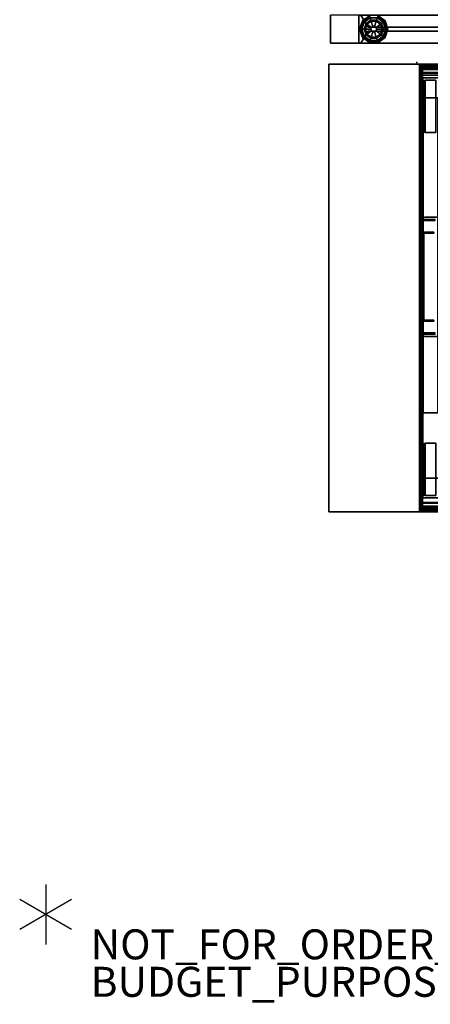
# Model space of a CAD drawing. Units: inches. Extents: x -51 to 81, y -115 to 80.
# Drawn here: x -51 to -23, y -115 to -49 of the extents above; entities that cross this region are included whole.
import ezdxf

# ---------------------------------------------------------------- set-up
doc = ezdxf.new("R2010")
doc.units = ezdxf.units.IN
doc.header["$MEASUREMENT"] = 0
for name, color, linetype in [('PANEL-FILLER', 7, 'Continuous'), ('PANEL-FRAME', 7, 'Continuous'), ('PANEL-GLIDE', 7, 'Continuous'), ('PANEL-TRIM', 7, 'Continuous'), ('PROP-BONUS-COUNT', 7, 'Continuous'), ('PROP-BONUS-FINISH', 7, 'Continuous'), ('PROP-BONUS-PROD_NO', 7, 'Continuous'), ('WKSURF', 6, 'Continuous'), ('WKSURF-BASE', 6, 'Continuous'), ('WKSURF-CHEMSURF', 6, 'Continuous')]:
    doc.layers.add(name, color=color, linetype=linetype)
doc.styles.get("Standard").update_dxf_attribs({"font": 'arial.ttf'})

# ---------------------------------------------------------------- blocks, each defined once
blk = doc.blocks.new('MC462G_3048B_0T')
at = {"layer": 'WKSURF'}
for p in [(0, 0), (0, 0, 34.821)]:
    blk.add_point(p, dxfattribs=at)
at = {"layer": 'WKSURF-BASE'}
for points in [[(0.185, -0.12, 1.824), (3.437, -0.12, 1.824), (3.437, -0.189, 2.172), (0.185, -0.189, 2.172)], [(3.437, -0.24, 1.611), (0.185, -0.24, 1.611), (0.185, -0.12, 1.611), (3.437, -0.12, 1.611)], [(3.437, -0.12, 1.824), (3.437, -0.12, 1.611), (0.185, -0.12, 1.611), (0.185, -0.12, 1.824)], [(0.185, -0.189, 2.172), (0.185, -0.302, 2.125), (0.185, -0.24, 1.824), (0.185, -0.12, 1.824)], [(0.185, -0.12, 1.824), (0.185, -0.12, 1.611), (0.185, -0.24, 1.611), (0.185, -0.24, 1.824)], [(0.185, -0.189, 2.172), (3.437, -0.189, 2.172), (3.437, -0.386, 2.466), (0.185, -0.386, 2.466)], [(0.185, -0.386, 2.466), (0.185, -0.47, 2.382), (0.185, -0.302, 2.125), (0.185, -0.189, 2.172)], [(3.437, -0.24, 1.824), (0.185, -0.24, 1.824), (0.185, -0.302, 2.125), (3.437, -0.302, 2.125)], [(0.185, -0.24, 1.824), (0.185, -0.24, 1.611), (3.437, -0.24, 1.611), (3.437, -0.24, 1.824)], [(3.437, -0.302, 2.125), (0.185, -0.302, 2.125), (0.185, -0.47, 2.382), (3.437, -0.47, 2.382)], [(0.185, -0.386, 2.466), (3.437, -0.386, 2.466), (3.437, -0.68, 2.663), (0.185, -0.68, 2.663)], [(0.185, -0.68, 2.663), (0.185, -0.726, 2.552), (0.185, -0.47, 2.382), (0.185, -0.386, 2.466)], [(3.437, -0.47, 2.382), (0.185, -0.47, 2.382), (0.185, -0.726, 2.552), (3.437, -0.726, 2.552)], [(0.275, -0.25, 1.836), (0.275, -0.25, 1.839), (0.328, -0.25, 1.839), (0.328, -0.25, 1.836)], [(0.275, -0.25, 1.841), (0.328, -0.25, 1.841), (0.328, -0.25, 1.839), (0.275, -0.25, 1.839)], [(0.38, -0.25, 1.836), (0.38, -1.126, 1.836), (0.275, -1.126, 1.836), (0.275, -0.25, 1.841)], [(0.38, -0.25, 1.841), (0.275, -0.25, 1.841), (0.275, -0.294, 2.02), (0.38, -0.294, 2.02)], [(0.38, -0.357, 2.189), (0.38, -0.294, 2.02), (0.275, -0.294, 2.02), (0.275, -0.357, 2.189)], [(0.38, -0.357, 2.189), (0.275, -0.357, 2.189), (0.275, -0.458, 2.338), (0.38, -0.458, 2.338)], [(0.38, -0.592, 2.459), (0.38, -0.458, 2.338), (0.275, -0.458, 2.338), (0.275, -0.592, 2.459)], [(0.38, -0.592, 2.459), (0.275, -0.592, 2.459), (0.275, -0.751, 2.544), (0.38, -0.751, 2.544)], [(0.38, -0.25, 1.836), (0.328, -0.25, 1.836), (0.328, -0.25, 1.839), (0.38, -0.25, 1.839)], [(0.38, -0.25, 1.841), (0.38, -0.25, 1.839), (0.328, -0.25, 1.839), (0.328, -0.25, 1.841)], [(0.38, -0.25, 1.836), (0.38, -0.25, 1.839), (0.38, -0.834, 1.838), (0.38, -1.126, 1.836)], [(0.185, -0.68, 2.663), (3.437, -0.68, 2.663), (3.437, -1.027, 2.732), (0.185, -1.027, 2.732)], [(0.185, -1.027, 2.732), (0.185, -1.027, 2.612), (0.185, -0.726, 2.552), (0.185, -0.68, 2.663)], [(3.437, -0.726, 2.552), (0.185, -0.726, 2.552), (0.185, -1.027, 2.612), (3.437, -1.027, 2.612)], [(0.223, -0.864, 34.783), (0.223, -27.745, 34.783), (0.185, -27.745, 34.692), (0.185, -0.864, 34.692)], [(0.275, -0.864, 34.692), (0.185, -0.864, 34.692), (0.223, -0.864, 34.783), (0.286, -0.864, 34.72)], [(0.275, -0.937, 33.863), (0.185, -0.937, 33.863), (0.185, -0.864, 34.04), (0.275, -0.864, 34.04)], [(0.275, -0.864, 34.692), (0.275, -0.864, 34.04), (0.185, -0.864, 34.04), (0.185, -0.864, 34.692)], [(0.275, -1.114, 33.79), (0.185, -1.114, 33.79), (0.185, -0.937, 33.863), (0.275, -0.937, 33.863)], [(0.185, -29.073, 2.732), (3.437, -29.073, 2.732), (3.437, -1.027, 2.732), (0.185, -1.027, 2.732)], [(3.437, -29.073, 2.612), (0.185, -29.073, 2.612), (0.185, -1.027, 2.612), (3.437, -1.027, 2.612)], [(0.185, -1.027, 2.732), (0.185, -1.027, 2.612), (0.185, -29.073, 2.612), (0.185, -29.073, 2.732)], [(0.275, -1.114, 33.79), (0.275, -1.601, 33.79), (0.185, -1.601, 33.79), (0.185, -1.114, 33.79)], [(0.315, -0.864, 34.821), (0.315, -27.745, 34.821), (0.223, -27.745, 34.783), (0.223, -0.864, 34.783)], [(0.286, -0.864, 34.72), (0.223, -0.864, 34.783), (0.315, -0.864, 34.821), (0.315, -0.864, 34.732)], [(0.38, -0.922, 2.612), (0.38, -0.751, 2.544), (0.275, -0.751, 2.544), (0.275, -0.922, 2.612)], [(0.286, -27.745, 34.72), (0.286, -0.864, 34.72), (0.275, -0.864, 34.692), (0.275, -27.745, 34.692)], [(0.275, -0.864, 34.692), (0.275, -0.864, 34.04), (0.275, -27.745, 34.04), (0.275, -27.745, 34.692)], [(0.275, -0.864, 34.04), (0.275, -0.937, 33.863), (0.275, -27.672, 33.863), (0.275, -27.745, 34.04)], [(0.275, -0.937, 33.863), (0.275, -1.114, 33.79), (0.275, -27.495, 33.79), (0.275, -27.672, 33.863)], [(0.38, -2.001, 1.836), (0.275, -2.001, 1.836), (0.275, -1.126, 1.836), (0.38, -1.126, 1.836)], [(0.299, -1.027, 2.537), (0.285, -1.027, 2.503), (0.285, -18.044, 2.503), (0.299, -18.044, 2.537)], [(0.315, -27.745, 34.732), (0.315, -0.864, 34.732), (0.286, -0.864, 34.72), (0.286, -27.745, 34.72)], [(0.299, -1.027, 2.537), (0.299, -18.044, 2.537), (0.321, -18.044, 2.566), (0.321, -1.027, 2.566)], [(0.315, -27.745, 34.821), (1.518, -27.745, 34.821), (1.518, -0.864, 34.821), (0.315, -0.864, 34.821)], [(0.315, -27.745, 34.732), (0.315, -0.864, 34.732), (1.518, -0.864, 34.732), (1.518, -27.745, 34.732)], [(1.518, -0.864, 34.821), (1.518, -0.864, 34.732), (0.315, -0.864, 34.732), (0.315, -0.864, 34.821)], [(0.35, -1.027, 2.588), (0.321, -1.027, 2.566), (0.321, -18.044, 2.566), (0.35, -18.044, 2.588)], [(0.35, -1.027, 2.588), (0.35, -18.044, 2.588), (0.384, -18.044, 2.602), (0.384, -1.027, 2.602)], [(0.42, -1.027, 2.612), (0.384, -1.027, 2.602), (0.384, -18.044, 2.602), (0.42, -18.044, 2.612)], [(0.472, -4.65, 2.507), (0.472, -1.221, 2.507), (0.435, -1.31, 2.507), (0.435, -4.561, 2.507)], [(0.472, -1.221, 2.387), (0.472, -4.65, 2.387), (0.435, -4.561, 2.387), (0.435, -1.31, 2.387)], [(0.435, -1.31, 2.507), (0.435, -1.31, 2.387), (0.472, -1.221, 2.387), (0.472, -1.221, 2.507)], [(0.435, -1.31, 2.507), (0.435, -1.31, 2.387), (0.435, -4.561, 2.387), (0.435, -4.561, 2.507)], [(0.56, -4.686, 2.507), (0.56, -1.185, 2.507), (0.472, -1.221, 2.507), (0.472, -4.65, 2.507)], [(0.56, -1.185, 2.387), (0.56, -4.686, 2.387), (0.472, -4.65, 2.387), (0.472, -1.221, 2.387)], [(0.472, -1.221, 2.507), (0.472, -1.221, 2.387), (0.56, -1.185, 2.387), (0.56, -1.185, 2.507)], [(0.56, -4.686, 2.507), (1.256, -4.686, 2.507), (1.256, -1.185, 2.507), (0.56, -1.185, 2.507)], [(0.56, -4.686, 2.387), (0.56, -1.185, 2.387), (1.256, -1.185, 2.387), (1.256, -4.686, 2.387)], [(1.256, -1.185, 2.507), (1.256, -1.185, 2.387), (0.56, -1.185, 2.387), (0.56, -1.185, 2.507)], [(0.275, -1.601, 33.79), (0.275, -2.37, 33.69), (0.185, -2.37, 33.69), (0.185, -1.601, 33.79)], [(0.275, -1.601, 33.79), (0.275, -24.861, 33.79), (0.275, -22.891, 33.693), (0.275, -2.37, 33.69)], [(0.275, -2.37, 33.69), (0.275, -3.087, 33.396), (0.185, -3.087, 33.396), (0.185, -2.37, 33.69)], [(0.38, -2.001, 1.836), (0.38, -2.142, 1.889), (0.275, -2.142, 1.889), (0.275, -2.001, 1.836)], [(0.38, -2.142, 1.889), (0.38, -2.288, 1.922), (0.275, -2.288, 1.922), (0.275, -2.142, 1.889)], [(0.38, -2.288, 1.922), (0.38, -2.437, 1.936), (0.275, -2.437, 1.936), (0.275, -2.288, 1.922)], [(0.275, -2.37, 33.69), (0.275, -22.891, 33.693), (0.275, -20.94, 33.402), (0.275, -3.087, 33.396)], [(0.38, -2.437, 1.936), (0.38, -3.556, 1.936), (0.275, -3.556, 1.936), (0.275, -2.437, 1.936)], [(0.32, -23.384, 33.775), (0.32, -2.356, 33.775), (0.276, -2.356, 33.881), (0.276, -23.384, 33.881)], [(0.396, -2.356, 34.682), (0.396, -2.356, 33.881), (0.276, -2.356, 33.881), (0.276, -2.356, 34.682)], [(0.276, -2.356, 33.881), (0.396, -2.356, 33.881), (0.32, -2.356, 33.775), (0.276, -2.356, 33.881)], [(0.276, -2.356, 34.682), (0.276, -2.356, 33.881), (0.276, -23.384, 33.881), (0.276, -23.384, 34.682)], [(0.276, -23.384, 34.682), (0.396, -23.384, 34.682), (0.396, -2.356, 34.682), (0.276, -2.356, 34.682)], [(0.426, -23.384, 33.731), (0.426, -2.356, 33.731), (0.32, -2.356, 33.775), (0.32, -23.384, 33.775)], [(0.396, -2.356, 33.881), (0.426, -2.356, 33.851), (0.426, -2.356, 33.731), (0.32, -2.356, 33.775)], [(0.396, -23.384, 33.881), (0.426, -23.384, 33.851), (0.426, -2.356, 33.851), (0.396, -2.356, 33.881)], [(0.396, -23.384, 34.682), (0.396, -23.384, 33.881), (0.396, -2.356, 33.881), (0.396, -2.356, 34.682)], [(1.407, -2.356, 33.851), (1.407, -2.356, 33.731), (0.426, -2.356, 33.731), (0.426, -2.356, 33.851)], [(0.426, -23.384, 33.851), (1.407, -23.384, 33.851), (1.407, -2.356, 33.851), (0.426, -2.356, 33.851)], [(1.407, -2.356, 33.731), (1.407, -23.384, 33.731), (0.426, -23.384, 33.731), (0.426, -2.356, 33.731)], [(0.275, -3.087, 33.396), (0.275, -3.706, 32.928), (0.185, -3.706, 32.928), (0.185, -3.087, 33.396)], [(0.275, -3.087, 33.396), (0.275, -20.94, 33.402), (0.275, -19.027, 32.921), (0.275, -3.706, 32.928)], [(0.275, -3.706, 32.928), (0.275, -19.019, 32.92), (0.185, -19.019, 32.92), (0.185, -3.706, 32.928)], [(0.38, -4.674, 1.936), (0.275, -4.674, 1.936), (0.275, -3.556, 1.936), (0.38, -3.556, 1.936)], [(0.435, -4.561, 2.507), (0.435, -4.561, 2.387), (0.472, -4.65, 2.387), (0.472, -4.65, 2.507)], [(0.38, -4.674, 1.936), (0.38, -5.085, 1.879), (0.275, -5.085, 1.879), (0.275, -4.674, 1.936)], [(0.38, -5.488, 1.794), (0.275, -5.488, 1.794), (0.275, -5.085, 1.879), (0.38, -5.085, 1.879)], [(0.472, -4.65, 2.507), (0.472, -4.65, 2.387), (0.56, -4.686, 2.387), (0.56, -4.686, 2.507)], [(0.56, -4.686, 2.507), (0.56, -4.686, 2.387), (1.256, -4.686, 2.387), (1.256, -4.686, 2.507)], [(0.38, -5.488, 1.794), (0.38, -5.875, 1.654), (0.275, -5.875, 1.654), (0.275, -5.488, 1.794)], [(0.38, -6.239, 1.462), (0.275, -6.239, 1.462), (0.275, -5.875, 1.654), (0.38, -5.875, 1.654)], [(0.38, -6.239, 1.462), (0.38, -6.573, 1.222), (0.275, -6.573, 1.222), (0.275, -6.239, 1.462)], [(0.38, -6.892, 0.957), (0.275, -6.892, 0.957), (0.275, -6.573, 1.222), (0.38, -6.573, 1.222)], [(0.38, -6.892, 0.957), (0.38, -6.999, 0.869), (0.275, -6.999, 0.869), (0.275, -6.892, 0.957)], [(0.38, -7.11, 0.789), (0.275, -7.11, 0.789), (0.275, -6.999, 0.869), (0.38, -6.999, 0.869)], [(0.38, -7.11, 0.789), (0.38, -7.232, 0.725), (0.275, -7.232, 0.725), (0.275, -7.11, 0.789)], [(0.38, -7.361, 0.678), (0.275, -7.361, 0.678), (0.275, -7.232, 0.725), (0.38, -7.232, 0.725)], [(0.38, -7.361, 0.678), (0.38, -7.495, 0.65), (0.275, -7.495, 0.65), (0.275, -7.361, 0.678)], [(0.38, -7.632, 0.631), (0.275, -7.632, 0.631), (0.275, -7.495, 0.65), (0.38, -7.495, 0.65)], [(0.38, -7.632, 0.631), (0.38, -16.693, 0.631), (0.275, -16.693, 0.631), (0.275, -7.632, 0.631)], [(0.362, -10.403, 11.512), (0.362, -10.403, 34.51), (0.284, -10.571, 34.51), (0.284, -10.571, 11.512)], [(0.411, -10.583, 23.232), (0.367, -10.509, 23.232), (0.336, -10.583, 23.232), (0.411, -10.583, 23.232)], [(0.367, -10.509, 23.232), (0.367, -10.509, 2.732), (0.336, -10.583, 2.732), (0.336, -10.583, 23.232)], [(0.529, -10.326, 11.512), (0.529, -10.326, 34.51), (0.362, -10.403, 34.51), (0.362, -10.403, 11.512)], [(0.441, -10.553, 23.232), (0.441, -10.478, 23.232), (0.367, -10.509, 23.232), (0.411, -10.583, 23.232)], [(0.441, -10.478, 23.232), (0.441, -10.478, 2.732), (0.367, -10.509, 2.732), (0.367, -10.509, 23.232)], [(1.211, -10.478, 23.232), (1.211, -10.478, 2.732), (0.441, -10.478, 2.732), (0.441, -10.478, 23.232)], [(0.441, -10.478, 23.232), (0.441, -10.553, 23.232), (1.211, -10.553, 23.232), (1.211, -10.478, 23.232)], [(1.304, -10.326, 34.51), (1.304, -10.326, 11.512), (0.529, -10.326, 11.512), (0.529, -10.326, 34.51)], [(0.284, -10.571, 34.51), (0.284, -10.571, 11.512), (0.284, -18.044, 11.512), (0.284, -18.044, 34.51)], [(0.336, -10.583, 23.232), (0.336, -10.583, 2.732), (0.336, -18.027, 2.732), (0.336, -18.027, 23.232)], [(0.336, -10.583, 23.232), (0.336, -18.027, 23.232), (0.411, -18.027, 23.232), (0.411, -10.583, 23.232)], [(0.411, -10.583, 23.232), (0.411, -10.583, 2.732), (0.441, -10.553, 2.732), (0.441, -10.553, 23.232)], [(0.411, -18.027, 23.232), (0.411, -18.027, 2.732), (0.411, -10.583, 2.732), (0.411, -10.583, 23.232)], [(0.441, -10.553, 23.232), (0.441, -10.553, 2.732), (1.211, -10.553, 2.732), (1.211, -10.553, 23.232)], [(0.44, -11.365, 2.732), (0.471, -11.435, 2.732), (0.411, -11.435, 2.732), (0.44, -11.365, 2.732)], [(0.471, -11.435, 23.232), (0.44, -11.365, 23.232), (0.411, -11.435, 23.232), (0.471, -11.435, 23.232)], [(0.411, -11.435, 23.232), (0.411, -11.435, 2.732), (0.44, -11.365, 2.732), (0.44, -11.365, 23.232)], [(0.411, -11.435, 23.232), (0.411, -17.175, 23.232), (0.471, -17.175, 23.232), (0.471, -11.435, 23.232)], [(0.411, -11.435, 23.232), (0.411, -11.435, 2.732), (0.411, -17.175, 2.732), (0.411, -17.175, 23.232)], [(0.411, -11.435, 2.732), (0.471, -11.435, 2.732), (0.471, -17.175, 2.732), (0.411, -17.175, 2.732)], [(0.511, -11.335, 2.732), (0.511, -11.395, 2.732), (0.471, -11.435, 2.732), (0.44, -11.365, 2.732)], [(0.44, -11.365, 23.232), (0.44, -11.365, 2.732), (0.511, -11.335, 2.732), (0.511, -11.335, 23.232)], [(0.511, -11.395, 23.232), (0.511, -11.335, 23.232), (0.44, -11.365, 23.232), (0.471, -11.435, 23.232)], [(0.471, -11.435, 23.232), (0.471, -11.435, 2.732), (0.511, -11.395, 2.732), (0.511, -11.395, 23.232)], [(0.471, -17.175, 23.232), (0.471, -17.175, 2.732), (0.471, -11.435, 2.732), (0.471, -11.435, 23.232)], [(1.127, -11.335, 2.732), (1.127, -11.395, 2.732), (0.511, -11.395, 2.732), (0.511, -11.335, 2.732)], [(0.511, -11.335, 23.232), (0.511, -11.395, 23.232), (1.127, -11.395, 23.232), (1.127, -11.335, 23.232)], [(1.127, -11.335, 23.232), (1.127, -11.335, 2.732), (0.511, -11.335, 2.732), (0.511, -11.335, 23.232)], [(0.511, -11.395, 23.232), (0.511, -11.395, 2.732), (1.127, -11.395, 2.732), (1.127, -11.395, 23.232)], [(0.38, -19.767, 0.631), (0.275, -19.767, 0.631), (0.275, -16.693, 0.631), (0.38, -16.693, 0.631)], [(0.44, -17.246, 23.232), (0.471, -17.175, 23.232), (0.411, -17.175, 23.232), (0.44, -17.246, 23.232)], [(0.471, -17.175, 2.732), (0.511, -17.215, 2.732), (0.44, -17.246, 2.732), (0.411, -17.175, 2.732)], [(0.411, -17.175, 23.232), (0.411, -17.175, 2.732), (0.44, -17.246, 2.732), (0.44, -17.246, 23.232)], [(0.511, -17.275, 23.232), (0.511, -17.215, 23.232), (0.471, -17.175, 23.232), (0.44, -17.246, 23.232)], [(0.511, -17.215, 2.732), (0.511, -17.275, 2.732), (0.44, -17.246, 2.732), (0.511, -17.215, 2.732)], [(0.44, -17.246, 23.232), (0.44, -17.246, 2.732), (0.511, -17.275, 2.732), (0.511, -17.275, 23.232)], [(0.511, -17.215, 23.232), (0.511, -17.215, 2.732), (0.471, -17.175, 2.732), (0.471, -17.175, 23.232)], [(1.127, -17.215, 23.232), (1.127, -17.215, 2.732), (0.511, -17.215, 2.732), (0.511, -17.215, 23.232)], [(0.511, -17.215, 23.232), (0.511, -17.275, 23.232), (1.127, -17.275, 23.232), (1.127, -17.215, 23.232)], [(1.127, -17.215, 2.732), (1.127, -17.275, 2.732), (0.511, -17.275, 2.732), (0.511, -17.215, 2.732)], [(0.511, -17.275, 23.232), (0.511, -17.275, 2.732), (1.127, -17.275, 2.732), (1.127, -17.275, 23.232)], [(0.362, -18.211, 11.512), (0.362, -18.211, 34.51), (0.284, -18.044, 34.51), (0.284, -18.044, 11.512)], [(0.299, -29.073, 2.537), (0.299, -18.044, 2.537), (0.285, -18.044, 2.503), (0.285, -29.073, 2.503)], [(0.299, -29.073, 2.537), (0.321, -29.073, 2.566), (0.321, -18.044, 2.566), (0.299, -18.044, 2.537)], [(0.35, -29.073, 2.588), (0.35, -18.044, 2.588), (0.321, -18.044, 2.566), (0.321, -29.073, 2.566)], [(0.411, -18.027, 23.232), (0.336, -18.027, 23.232), (0.367, -18.102, 23.232), (0.441, -18.057, 23.232)], [(0.367, -18.102, 23.232), (0.367, -18.102, 2.732), (0.336, -18.027, 2.732), (0.336, -18.027, 23.232)], [(0.35, -29.073, 2.588), (0.384, -29.073, 2.602), (0.384, -18.044, 2.602), (0.35, -18.044, 2.588)], [(0.529, -18.289, 11.512), (0.529, -18.289, 34.51), (0.362, -18.211, 34.51), (0.362, -18.211, 11.512)], [(0.441, -18.057, 23.232), (0.367, -18.102, 23.232), (0.441, -18.132, 23.232), (0.441, -18.057, 23.232)], [(0.441, -18.132, 23.232), (0.441, -18.132, 2.732), (0.367, -18.102, 2.732), (0.367, -18.102, 23.232)], [(0.42, -29.073, 2.612), (0.42, -18.044, 2.612), (0.384, -18.044, 2.602), (0.384, -29.073, 2.602)], [(0.441, -18.057, 23.232), (0.441, -18.057, 2.732), (0.411, -18.027, 2.732), (0.411, -18.027, 23.232)], [(1.211, -18.057, 23.232), (1.211, -18.057, 2.732), (0.441, -18.057, 2.732), (0.441, -18.057, 23.232)], [(0.441, -18.057, 23.232), (0.441, -18.132, 23.232), (1.211, -18.132, 23.232), (1.211, -18.057, 23.232)], [(0.441, -18.132, 23.232), (0.441, -18.132, 2.732), (1.211, -18.132, 2.732), (1.211, -18.132, 23.232)], [(0.529, -18.289, 34.51), (0.529, -18.289, 11.512), (1.304, -18.289, 11.512), (1.304, -18.289, 34.51)], [(0.185, -19.027, 32.921), (0.185, -19.019, 32.92), (0.275, -19.019, 32.92), (0.275, -19.027, 32.921)], [(0.185, -20.94, 33.402), (0.185, -19.027, 32.921), (0.275, -19.027, 32.921), (0.275, -20.94, 33.402)], [(0.38, -19.767, 0.631), (0.38, -19.885, 0.639), (0.275, -19.885, 0.639), (0.275, -19.767, 0.631)], [(0.38, -19.885, 0.639), (0.38, -20.001, 0.66), (0.275, -20.001, 0.66), (0.275, -19.885, 0.639)], [(0.38, -20.001, 0.66), (0.38, -20.114, 0.693), (0.275, -20.114, 0.693), (0.275, -20.001, 0.66)], [(0.38, -20.114, 0.693), (0.38, -21.244, 1.037), (0.275, -21.244, 1.037), (0.275, -20.114, 0.693)], [(0.185, -22.891, 33.693), (0.185, -20.94, 33.402), (0.275, -20.94, 33.402), (0.275, -22.891, 33.693)], [(0.38, -22.382, 1.347), (0.275, -22.382, 1.347), (0.275, -21.244, 1.037), (0.38, -21.244, 1.037)], [(0.185, -27.495, 33.79), (0.185, -22.891, 33.693), (0.275, -22.891, 33.693), (0.275, -27.495, 33.79)], [(0.38, -22.382, 1.347), (0.38, -23.537, 1.589), (0.275, -23.537, 1.589), (0.275, -22.382, 1.347)], [(0.38, -24.704, 1.762), (0.275, -24.704, 1.762), (0.275, -23.537, 1.589), (0.38, -23.537, 1.589)], [(0.276, -23.384, 33.881), (0.32, -23.384, 33.775), (0.396, -23.384, 33.881), (0.276, -23.384, 33.881)], [(0.276, -23.384, 34.682), (0.276, -23.384, 33.881), (0.396, -23.384, 33.881), (0.396, -23.384, 34.682)], [(0.32, -23.384, 33.775), (0.426, -23.384, 33.731), (0.426, -23.384, 33.851), (0.396, -23.384, 33.881)], [(0.426, -23.384, 33.851), (0.426, -23.384, 33.731), (1.407, -23.384, 33.731), (1.407, -23.384, 33.851)], [(0.38, -24.704, 1.762), (0.38, -25.879, 1.867), (0.275, -25.879, 1.867), (0.275, -24.704, 1.762)], [(0.435, -25.539, 2.507), (0.435, -28.79, 2.507), (0.472, -28.879, 2.507), (0.472, -25.45, 2.507)], [(0.435, -28.79, 2.387), (0.435, -25.539, 2.387), (0.472, -25.45, 2.387), (0.472, -28.879, 2.387)], [(0.472, -25.45, 2.507), (0.472, -25.45, 2.387), (0.435, -25.539, 2.387), (0.435, -25.539, 2.507)], [(0.435, -25.539, 2.507), (0.435, -25.539, 2.387), (0.435, -28.79, 2.387), (0.435, -28.79, 2.507)], [(0.472, -25.45, 2.507), (0.472, -28.879, 2.507), (0.56, -28.915, 2.507), (0.56, -25.414, 2.507)], [(0.472, -28.879, 2.387), (0.472, -25.45, 2.387), (0.56, -25.414, 2.387), (0.56, -28.915, 2.387)], [(0.56, -25.414, 2.507), (0.56, -25.414, 2.387), (0.472, -25.45, 2.387), (0.472, -25.45, 2.507)], [(0.56, -28.915, 2.507), (1.256, -28.915, 2.507), (1.256, -25.414, 2.507), (0.56, -25.414, 2.507)], [(1.256, -25.414, 2.387), (1.256, -28.915, 2.387), (0.56, -28.915, 2.387), (0.56, -25.414, 2.387)], [(1.256, -25.414, 2.507), (1.256, -25.414, 2.387), (0.56, -25.414, 2.387), (0.56, -25.414, 2.507)], [(0.38, -27.058, 1.936), (0.275, -27.058, 1.936), (0.275, -25.879, 1.867), (0.38, -25.879, 1.867)], [(0.185, -27.672, 33.863), (0.185, -27.495, 33.79), (0.275, -27.495, 33.79), (0.275, -27.672, 33.863)], [(0.38, -27.058, 1.936), (0.38, -27.36, 1.936), (0.275, -27.36, 1.936), (0.275, -27.058, 1.936)], [(0.38, -27.663, 1.936), (0.275, -27.663, 1.936), (0.275, -27.36, 1.936), (0.38, -27.36, 1.936)], [(0.185, -27.745, 34.04), (0.185, -27.672, 33.863), (0.275, -27.672, 33.863), (0.275, -27.745, 34.04)], [(0.185, -27.745, 34.692), (0.185, -27.745, 34.04), (0.275, -27.745, 34.04), (0.275, -27.745, 34.692)], [(0.223, -27.745, 34.783), (0.185, -27.745, 34.692), (0.275, -27.745, 34.692), (0.286, -27.745, 34.72)], [(0.223, -27.745, 34.783), (0.286, -27.745, 34.72), (0.315, -27.745, 34.732), (0.315, -27.745, 34.821)], [(0.38, -27.663, 1.936), (0.38, -27.738, 1.931), (0.275, -27.738, 1.931), (0.275, -27.663, 1.936)], [(0.38, -27.812, 1.922), (0.275, -27.812, 1.922), (0.275, -27.738, 1.931), (0.38, -27.738, 1.931)], [(0.38, -27.812, 1.922), (0.38, -27.886, 1.908), (0.275, -27.886, 1.908), (0.275, -27.812, 1.922)], [(0.38, -27.958, 1.889), (0.275, -27.958, 1.889), (0.275, -27.886, 1.908), (0.38, -27.886, 1.908)], [(0.38, -27.958, 1.889), (0.38, -28.029, 1.864), (0.275, -28.029, 1.864), (0.275, -27.958, 1.889)], [(0.38, -28.099, 1.836), (0.275, -28.099, 1.836), (0.275, -28.029, 1.864), (0.38, -28.029, 1.864)], [(0.275, -28.099, 1.836), (0.328, -28.099, 1.836), (0.328, -28.974, 1.836), (0.275, -28.974, 1.836)], [(0.315, -27.745, 34.821), (0.315, -27.745, 34.732), (1.518, -27.745, 34.732), (1.518, -27.745, 34.821)], [(0.38, -28.099, 1.836), (0.38, -28.974, 1.836), (0.328, -28.974, 1.836), (0.328, -28.099, 1.836)], [(0.472, -28.879, 2.507), (0.472, -28.879, 2.387), (0.435, -28.79, 2.387), (0.435, -28.79, 2.507)], [(0.56, -28.915, 2.507), (0.56, -28.915, 2.387), (0.472, -28.879, 2.387), (0.472, -28.879, 2.507)], [(3.437, -29.42, 2.663), (0.185, -29.42, 2.663), (0.185, -29.073, 2.732), (3.437, -29.073, 2.732)], [(0.185, -29.374, 2.553), (3.437, -29.374, 2.553), (3.437, -29.073, 2.612), (0.185, -29.073, 2.612)], [(0.185, -29.073, 2.732), (0.185, -29.073, 2.612), (0.185, -29.374, 2.553), (0.185, -29.42, 2.663)], [(0.185, -29.63, 2.382), (3.437, -29.63, 2.382), (3.437, -29.374, 2.553), (0.185, -29.374, 2.553)], [(0.185, -29.42, 2.663), (0.185, -29.374, 2.553), (0.185, -29.63, 2.382), (0.185, -29.714, 2.466)], [(3.437, -29.714, 2.466), (0.185, -29.714, 2.466), (0.185, -29.42, 2.663), (3.437, -29.42, 2.663)], [(0.275, -29.85, 1.836), (0.275, -28.974, 1.836), (0.328, -28.974, 1.836), (0.328, -29.85, 1.836)], [(0.275, -29.85, 1.836), (0.275, -29.85, 1.839), (0.275, -29.266, 1.838), (0.275, -28.974, 1.836)], [(0.275, -29.178, 2.612), (0.275, -29.349, 2.544), (0.328, -29.349, 2.544), (0.328, -29.178, 2.612)], [(0.275, -29.508, 2.459), (0.328, -29.508, 2.459), (0.328, -29.349, 2.544), (0.275, -29.349, 2.544)], [(0.275, -29.508, 2.459), (0.275, -29.642, 2.338), (0.328, -29.642, 2.338), (0.328, -29.508, 2.459)], [(0.38, -29.85, 1.836), (0.328, -29.85, 1.836), (0.328, -28.974, 1.836), (0.38, -28.974, 1.836)], [(0.38, -29.178, 2.612), (0.328, -29.178, 2.612), (0.328, -29.349, 2.544), (0.38, -29.349, 2.544)], [(0.38, -29.508, 2.459), (0.38, -29.349, 2.544), (0.328, -29.349, 2.544), (0.328, -29.508, 2.459)], [(0.38, -29.508, 2.459), (0.328, -29.508, 2.459), (0.328, -29.642, 2.338), (0.38, -29.642, 2.338)], [(0.38, -29.85, 1.836), (0.38, -28.974, 1.836), (0.38, -29.266, 1.838), (0.38, -29.85, 1.839)], [(0.56, -28.915, 2.507), (0.56, -28.915, 2.387), (1.256, -28.915, 2.387), (1.256, -28.915, 2.507)], [(0.185, -29.8, 2.126), (3.437, -29.8, 2.126), (3.437, -29.63, 2.382), (0.185, -29.63, 2.382)], [(0.185, -29.714, 2.466), (0.185, -29.63, 2.382), (0.185, -29.8, 2.126), (0.185, -29.911, 2.172)], [(3.437, -29.911, 2.172), (0.185, -29.911, 2.172), (0.185, -29.714, 2.466), (3.437, -29.714, 2.466)], [(0.185, -29.86, 1.824), (3.437, -29.86, 1.824), (3.437, -29.8, 2.126), (0.185, -29.8, 2.126)], [(0.185, -29.911, 2.172), (0.185, -29.8, 2.126), (0.185, -29.86, 1.824), (0.185, -29.98, 1.824)], [(3.437, -29.86, 1.824), (3.437, -29.86, 1.611), (0.185, -29.86, 1.611), (0.185, -29.86, 1.824)], [(3.437, -29.86, 1.611), (3.437, -29.98, 1.611), (0.185, -29.98, 1.611), (0.185, -29.86, 1.611)], [(0.185, -29.86, 1.824), (0.185, -29.86, 1.611), (0.185, -29.98, 1.611), (0.185, -29.98, 1.824)], [(3.437, -29.98, 1.824), (0.185, -29.98, 1.824), (0.185, -29.911, 2.172), (3.437, -29.911, 2.172)], [(0.185, -29.98, 1.824), (0.185, -29.98, 1.611), (3.437, -29.98, 1.611), (3.437, -29.98, 1.824)], [(0.275, -29.743, 2.189), (0.328, -29.743, 2.189), (0.328, -29.642, 2.338), (0.275, -29.642, 2.338)], [(0.275, -29.743, 2.189), (0.275, -29.806, 2.02), (0.328, -29.806, 2.02), (0.328, -29.743, 2.189)], [(0.275, -29.85, 1.841), (0.328, -29.85, 1.841), (0.328, -29.806, 2.02), (0.275, -29.806, 2.02)], [(0.275, -29.85, 1.836), (0.328, -29.85, 1.836), (0.328, -29.85, 1.839), (0.275, -29.85, 1.839)], [(0.275, -29.85, 1.841), (0.275, -29.85, 1.839), (0.328, -29.85, 1.839), (0.328, -29.85, 1.841)], [(0.38, -29.743, 2.189), (0.38, -29.642, 2.338), (0.328, -29.642, 2.338), (0.328, -29.743, 2.189)], [(0.38, -29.743, 2.189), (0.328, -29.743, 2.189), (0.328, -29.806, 2.02), (0.38, -29.806, 2.02)], [(0.38, -29.85, 1.841), (0.38, -29.806, 2.02), (0.328, -29.806, 2.02), (0.328, -29.85, 1.841)], [(0.38, -29.85, 1.841), (0.328, -29.85, 1.841), (0.328, -29.85, 1.839), (0.38, -29.85, 1.839)], [(0.38, -29.85, 1.836), (0.38, -29.85, 1.839), (0.328, -29.85, 1.839), (0.328, -29.85, 1.836)]]:
    blk.add_3dface(points, dxfattribs=at)
for points, invisible_edges in [([(0.275, -0.294, 2.02), (0.275, -0.25, 1.841), (0.275, -2.001, 1.836), (0.275, -2.02, 2.02)], 12), ([(0.275, -0.357, 2.189), (0.275, -0.294, 2.02), (0.275, -29.806, 2.02), (0.275, -29.743, 2.189)], 10), ([(0.275, -0.458, 2.338), (0.275, -0.357, 2.189), (0.275, -29.743, 2.189), (0.275, -29.642, 2.338)], 10), ([(0.275, -0.592, 2.459), (0.275, -0.458, 2.338), (0.275, -29.642, 2.338), (0.275, -29.508, 2.459)], 10), ([(0.275, -0.751, 2.544), (0.275, -0.592, 2.459), (0.275, -29.508, 2.459), (0.275, -29.349, 2.544)], 10), ([(0.38, -2.02, 2.02), (0.38, -2.001, 1.836), (0.38, -0.25, 1.841), (0.38, -0.294, 2.02)], 9), ([(0.38, -29.743, 2.189), (0.38, -29.806, 2.02), (0.38, -0.294, 2.02), (0.38, -0.357, 2.189)], 10), ([(0.38, -29.642, 2.338), (0.38, -29.743, 2.189), (0.38, -0.357, 2.189), (0.38, -0.458, 2.338)], 10), ([(0.38, -29.508, 2.459), (0.38, -29.642, 2.338), (0.38, -0.458, 2.338), (0.38, -0.592, 2.459)], 10), ([(0.38, -29.349, 2.544), (0.38, -29.508, 2.459), (0.38, -0.592, 2.459), (0.38, -0.751, 2.544)], 10), ([(0.185, -0.864, 34.692), (0.185, -0.864, 34.04), (0.185, -27.745, 34.04), (0.185, -27.745, 34.692)], 2), ([(0.185, -0.864, 34.04), (0.185, -0.937, 33.863), (0.185, -27.672, 33.863), (0.185, -27.745, 34.04)], 10), ([(0.185, -0.937, 33.863), (0.185, -1.114, 33.79), (0.185, -27.495, 33.79), (0.185, -27.672, 33.863)], 10), ([(0.275, -0.922, 2.612), (0.275, -0.751, 2.544), (0.275, -29.349, 2.544), (0.275, -29.178, 2.612)], 7), ([(0.38, -29.178, 2.612), (0.38, -29.349, 2.544), (0.38, -0.751, 2.544), (0.38, -0.922, 2.612)], 7), ([(0.185, -1.601, 33.79), (0.185, -24.861, 33.79), (0.185, -22.891, 33.693), (0.185, -2.37, 33.69)], 5), ([(0.185, -2.37, 33.69), (0.185, -22.891, 33.693), (0.185, -20.94, 33.402), (0.185, -3.087, 33.396)], 5), ([(0.275, -2.02, 2.02), (0.275, -2.001, 1.836), (0.275, -2.142, 1.889), (0.275, -2.02, 2.02)], 5), ([(0.275, -2.02, 2.02), (0.275, -2.142, 1.889), (0.275, -2.288, 1.922), (0.275, -2.02, 2.02)], 5), ([(0.275, -2.02, 2.02), (0.275, -2.288, 1.922), (0.275, -2.437, 1.936), (0.275, -2.434, 2.02)], 13), ([(0.275, -2.434, 2.02), (0.275, -27.36, 1.936), (0.275, -27.663, 1.936), (0.275, -27.671, 2.02)], 13), ([(0.275, -2.434, 2.02), (0.275, -2.437, 1.936), (0.275, -4.674, 1.936), (0.275, -27.663, 1.936)], 13), ([(0.38, -2.02, 2.02), (0.38, -2.142, 1.889), (0.38, -2.001, 1.836), (0.38, -2.02, 2.02)], 5), ([(0.38, -2.02, 2.02), (0.38, -2.288, 1.922), (0.38, -2.142, 1.889), (0.38, -2.02, 2.02)], 5), ([(0.38, -2.434, 2.02), (0.38, -2.437, 1.936), (0.38, -2.288, 1.922), (0.38, -2.02, 2.02)], 13), ([(0.38, -27.671, 2.02), (0.38, -27.663, 1.936), (0.38, -27.36, 1.936), (0.38, -2.434, 2.02)], 13), ([(0.38, -27.663, 1.936), (0.38, -4.674, 1.936), (0.38, -2.437, 1.936), (0.38, -2.434, 2.02)], 13), ([(0.185, -3.087, 33.396), (0.185, -20.94, 33.402), (0.185, -19.027, 32.921), (0.185, -3.706, 32.928)], 1), ([(0.275, -4.674, 1.936), (0.275, -5.085, 1.879), (0.275, -25.879, 1.867), (0.275, -27.058, 1.936)], 10), ([(0.275, -5.085, 1.879), (0.275, -5.488, 1.794), (0.275, -24.704, 1.762), (0.275, -25.879, 1.867)], 10), ([(0.38, -27.058, 1.936), (0.38, -25.879, 1.867), (0.38, -5.085, 1.879), (0.38, -4.674, 1.936)], 10), ([(0.38, -25.879, 1.867), (0.38, -24.704, 1.762), (0.38, -5.488, 1.794), (0.38, -5.085, 1.879)], 10), ([(0.275, -5.488, 1.794), (0.275, -5.875, 1.654), (0.275, -23.537, 1.589), (0.275, -24.704, 1.762)], 10), ([(0.275, -5.875, 1.654), (0.275, -6.239, 1.462), (0.275, -22.382, 1.347), (0.275, -23.537, 1.589)], 10), ([(0.38, -24.704, 1.762), (0.38, -23.537, 1.589), (0.38, -5.875, 1.654), (0.38, -5.488, 1.794)], 10), ([(0.38, -23.537, 1.589), (0.38, -22.382, 1.347), (0.38, -6.239, 1.462), (0.38, -5.875, 1.654)], 10), ([(0.275, -6.239, 1.462), (0.275, -6.573, 1.222), (0.275, -21.244, 1.037), (0.275, -22.382, 1.347)], 10), ([(0.38, -22.382, 1.347), (0.38, -21.244, 1.037), (0.38, -6.573, 1.222), (0.38, -6.239, 1.462)], 10), ([(0.275, -6.573, 1.222), (0.275, -6.892, 0.957), (0.275, -21.244, 1.037), (0.275, -6.573, 1.222)], 14), ([(0.275, -6.892, 0.957), (0.275, -7.11, 0.789), (0.275, -20.114, 0.693), (0.275, -21.244, 1.037)], 10), ([(0.275, -7.11, 0.789), (0.275, -7.232, 0.725), (0.275, -20.114, 0.693), (0.275, -7.11, 0.789)], 6), ([(0.38, -6.573, 1.222), (0.38, -21.244, 1.037), (0.38, -6.892, 0.957), (0.38, -6.573, 1.222)], 11), ([(0.38, -21.244, 1.037), (0.38, -20.114, 0.693), (0.38, -7.11, 0.789), (0.38, -6.892, 0.957)], 10), ([(0.38, -7.11, 0.789), (0.38, -20.114, 0.693), (0.38, -7.232, 0.725), (0.38, -7.11, 0.789)], 3), ([(0.275, -7.232, 0.725), (0.275, -7.361, 0.678), (0.275, -20.001, 0.66), (0.275, -20.114, 0.693)], 10), ([(0.275, -7.361, 0.678), (0.275, -7.495, 0.65), (0.275, -19.885, 0.639), (0.275, -20.001, 0.66)], 10), ([(0.275, -7.495, 0.65), (0.275, -7.632, 0.631), (0.275, -19.767, 0.631), (0.275, -19.885, 0.639)], 8), ([(0.38, -20.114, 0.693), (0.38, -20.001, 0.66), (0.38, -7.361, 0.678), (0.38, -7.232, 0.725)], 10), ([(0.38, -20.001, 0.66), (0.38, -19.885, 0.639), (0.38, -7.495, 0.65), (0.38, -7.361, 0.678)], 10), ([(0.38, -19.885, 0.639), (0.38, -19.767, 0.631), (0.38, -7.632, 0.631), (0.38, -7.495, 0.65)], 8), ([(1.549, -10.571, 11.512), (0.284, -10.571, 11.512), (0.362, -10.403, 11.512), (1.471, -10.403, 11.512)], 5), ([(1.471, -10.403, 34.51), (0.362, -10.403, 34.51), (0.284, -10.571, 34.51), (1.549, -10.571, 34.51)], 5), ([(1.304, -10.326, 34.51), (0.529, -10.326, 34.51), (0.362, -10.403, 34.51), (1.471, -10.403, 34.51)], 4), ([(1.471, -10.403, 11.512), (0.362, -10.403, 11.512), (0.529, -10.326, 11.512), (1.304, -10.326, 11.512)], 1), ([(1.549, -10.571, 34.51), (0.284, -10.571, 34.51), (0.284, -18.044, 34.51), (1.549, -18.044, 34.51)], 5), ([(1.549, -18.044, 11.512), (0.284, -18.044, 11.512), (0.284, -10.571, 11.512), (1.549, -10.571, 11.512)], 5), ([(1.471, -18.211, 34.51), (0.362, -18.211, 34.51), (0.284, -18.044, 34.51), (1.549, -18.044, 34.51)], 5), ([(1.549, -18.044, 11.512), (0.284, -18.044, 11.512), (0.362, -18.211, 11.512), (1.471, -18.211, 11.512)], 5), ([(1.304, -18.289, 34.51), (0.529, -18.289, 34.51), (0.362, -18.211, 34.51), (1.471, -18.211, 34.51)], 4), ([(1.471, -18.211, 11.512), (0.362, -18.211, 11.512), (0.529, -18.289, 11.512), (1.304, -18.289, 11.512)], 1), ([(0.275, -27.671, 2.02), (0.275, -27.663, 1.936), (0.275, -27.738, 1.931), (0.275, -27.773, 2.02)], 13), ([(0.275, -27.773, 2.02), (0.275, -27.738, 1.931), (0.275, -27.812, 1.922), (0.275, -27.86, 2.02)], 13), ([(0.275, -27.86, 2.02), (0.275, -27.812, 1.922), (0.275, -27.886, 1.908), (0.275, -27.947, 2.02)], 13), ([(0.275, -27.947, 2.02), (0.275, -27.886, 1.908), (0.275, -27.958, 1.889), (0.275, -28.043, 2.02)], 13), ([(0.275, -28.043, 2.02), (0.275, -27.958, 1.889), (0.275, -28.029, 1.864), (0.275, -28.128, 2.02)], 13), ([(0.275, -28.128, 2.02), (0.275, -28.029, 1.864), (0.275, -28.099, 1.836), (0.275, -28.128, 2.02)], 13), ([(0.275, -28.128, 2.02), (0.275, -28.099, 1.836), (0.275, -29.85, 1.839), (0.275, -29.806, 2.02)], 13), ([(0.38, -27.773, 2.02), (0.38, -27.738, 1.931), (0.38, -27.663, 1.936), (0.38, -27.671, 2.02)], 13), ([(0.38, -27.86, 2.02), (0.38, -27.812, 1.922), (0.38, -27.738, 1.931), (0.38, -27.773, 2.02)], 13), ([(0.38, -27.947, 2.02), (0.38, -27.886, 1.908), (0.38, -27.812, 1.922), (0.38, -27.86, 2.02)], 13), ([(0.38, -28.043, 2.02), (0.38, -27.958, 1.889), (0.38, -27.886, 1.908), (0.38, -27.947, 2.02)], 13), ([(0.38, -28.128, 2.02), (0.38, -28.029, 1.864), (0.38, -27.958, 1.889), (0.38, -28.043, 2.02)], 13), ([(0.38, -28.128, 2.02), (0.38, -28.099, 1.836), (0.38, -28.029, 1.864), (0.38, -28.128, 2.02)], 13), ([(0.38, -29.806, 2.02), (0.38, -29.85, 1.839), (0.38, -28.099, 1.836), (0.38, -28.128, 2.02)], 13)]:
    blk.add_3dface(points, dxfattribs=dict(at, invisible_edges=invisible_edges))
blk = doc.blocks.new('MC1124_8060_0T')
at = {"layer": 'PANEL-FILLER'}
for points in [[(-1.562, 21.986, 4.639), (-1.562, -32.986, 4.639), (-1.562, -32.986, 45.486), (-1.562, 21.986, 45.486)], [(-1.312, -32.986, 45.486), (-1.312, -32.986, 4.639), (-1.312, 21.986, 4.639), (-1.312, 21.986, 45.486)]]:
    blk.add_3dface(points, dxfattribs=at)
at = {"layer": 'PANEL-FRAME'}
for points in [[(-0.5, -35.5, 48), (-0.5, 24.5, 48), (-2.375, 24.5, 48), (-2.375, -35.5, 48)], [(-2.375, -33.625, 46.125), (-2.375, -35.5, 48), (-2.375, 24.5, 48), (-2.375, 22.625, 46.125)], [(-2.375, 22.625, 46.125), (-2.375, 24.5, 48), (-2.375, 24.5, 0.875), (-2.375, 22.625, 0.875)], [(-0.5, 24.5, 48), (-0.5, 24.5, 0.875), (-2.375, 24.5, 0.875), (-2.375, 24.5, 48)], [(-2.375, -33.625, 46.125), (-2.375, 22.625, 46.125), (-0.5, 22.625, 46.125), (-0.5, -33.625, 46.125)], [(-0.5, -33.625, 4), (-0.5, 22.625, 4), (-2.375, 22.625, 4), (-2.375, -33.625, 4)], [(-2.375, -33.625, 0.875), (-2.375, 22.625, 0.875), (-0.5, 22.625, 0.875), (-0.5, -33.625, 0.875)], [(-2.375, -33.625, 0.875), (-2.375, -33.625, 4), (-2.375, 22.625, 4), (-2.375, 22.625, 0.875)], [(-2.375, 22.625, 46.125), (-2.375, 22.625, 0.875), (-0.5, 22.625, 0.875), (-0.5, 22.625, 46.125)]]:
    blk.add_3dface(points, dxfattribs=at)
at = {"layer": 'PANEL-GLIDE'}
for points in [[(-1.968, 22.353, 0.259), (-1.988, 22.381, 0.209), (-2.329, 21.912, 0.209), (-2.296, 21.901, 0.259)], [(-1.988, 22.381, 0.209), (-1.985, 22.376, 0.149), (-2.323, 21.91, 0.149), (-2.329, 21.912, 0.209)], [(-1.985, 22.376, 0.149), (-1.903, 22.263, 0.06), (-2.19, 21.867, 0.06), (-2.323, 21.91, 0.149)], [(-2.293, 21.901, 0.26), (-2.193, 21.868, 0.318), (-1.904, 22.265, 0.318), (-1.968, 22.353, 0.259)], [(-1.438, 22.525, 0.259), (-1.438, 22.56, 0.209), (-1.988, 22.381, 0.209), (-1.968, 22.353, 0.259)], [(-1.438, 22.56, 0.209), (-1.438, 22.554, 0.149), (-1.985, 22.376, 0.149), (-1.988, 22.381, 0.209)], [(-1.438, 22.554, 0.149), (-1.438, 22.414, 0.06), (-1.903, 22.263, 0.06), (-1.985, 22.376, 0.149)], [(-1.966, 22.351, 0.26), (-1.904, 22.265, 0.318), (-1.438, 22.417, 0.318), (-1.438, 22.525, 0.259)], [(-1.765, 22.074, 0.39), (-1.438, 22.18, 0.39), (-1.438, 22.417, 0.318), (-1.904, 22.265, 0.318)], [(-1.438, 22.253), (-1.808, 22.133), (-1.903, 22.263, 0.06), (-1.438, 22.414, 0.06)], [(-0.887, 22.381, 0.209), (-0.89, 22.376, 0.149), (-1.438, 22.554, 0.149), (-1.438, 22.56, 0.209)], [(-0.907, 22.353, 0.259), (-0.887, 22.381, 0.209), (-1.438, 22.56, 0.209), (-1.438, 22.525, 0.259)], [(-0.89, 22.376, 0.149), (-0.972, 22.263, 0.06), (-1.438, 22.414, 0.06), (-1.438, 22.554, 0.149)], [(-1.438, 22.523, 0.26), (-1.438, 22.417, 0.318), (-0.971, 22.265, 0.318), (-0.907, 22.353, 0.259)], [(-1.438, 22.18, 0.39), (-1.11, 22.074, 0.39), (-0.971, 22.265, 0.318), (-1.438, 22.417, 0.318)], [(-1.067, 22.133), (-1.438, 22.253), (-1.438, 22.414, 0.06), (-0.972, 22.263, 0.06)], [(-0.552, 21.91, 0.149), (-0.685, 21.867, 0.06), (-0.972, 22.263, 0.06), (-0.89, 22.376, 0.149)], [(-0.909, 22.351, 0.26), (-0.971, 22.265, 0.318), (-0.682, 21.868, 0.318), (-0.579, 21.901, 0.259)], [(-0.579, 21.901, 0.259), (-0.546, 21.912, 0.209), (-0.887, 22.381, 0.209), (-0.907, 22.353, 0.259)], [(-0.546, 21.912, 0.209), (-0.552, 21.91, 0.149), (-0.89, 22.376, 0.149), (-0.887, 22.381, 0.209)], [(-2.296, 21.901, 0.259), (-2.329, 21.912, 0.209), (-2.329, 21.333, 0.209), (-2.296, 21.344, 0.259)], [(-2.329, 21.912, 0.209), (-2.323, 21.91, 0.149), (-2.323, 21.335, 0.149), (-2.329, 21.333, 0.209)], [(-2.323, 21.91, 0.149), (-2.19, 21.867, 0.06), (-2.19, 21.378, 0.06), (-2.323, 21.335, 0.149)], [(-2.293, 21.345, 0.26), (-2.193, 21.377, 0.318), (-2.193, 21.868, 0.318), (-2.296, 21.901, 0.259)], [(-1.968, 21.795, 0.39), (-1.765, 22.074, 0.39), (-1.904, 22.265, 0.318), (-2.193, 21.868, 0.318)], [(-1.968, 21.45, 0.39), (-1.968, 21.795, 0.39), (-2.193, 21.868, 0.318), (-2.193, 21.377, 0.318)], [(-1.808, 22.133), (-2.037, 21.817), (-2.19, 21.867, 0.06), (-1.903, 22.263, 0.06)], [(-2.037, 21.817), (-2.037, 21.428), (-2.19, 21.378, 0.06), (-2.19, 21.867, 0.06)], [(-1.968, 21.795, 0.39), (-1.618, 21.681, 0.432), (-1.549, 21.776, 0.432), (-1.765, 22.074, 0.39)], [(-1.968, 21.45, 0.39), (-1.618, 21.564, 0.432), (-1.618, 21.681, 0.432), (-1.968, 21.795, 0.39)], [(-1.765, 22.074, 0.39), (-1.549, 21.776, 0.432), (-1.438, 21.812, 0.432), (-1.438, 22.18, 0.39)], [(-1.549, 21.776, 0.432), (-1.618, 21.681, 0.432), (-1.618, 21.681, 0.875), (-1.549, 21.776, 0.875)], [(-1.438, 21.812, 0.432), (-1.549, 21.776, 0.432), (-1.549, 21.776, 0.875), (-1.438, 21.812, 0.875)], [(-1.438, 22.18, 0.39), (-1.438, 21.812, 0.432), (-1.326, 21.776, 0.432), (-1.11, 22.074, 0.39)], [(-1.326, 21.776, 0.432), (-1.438, 21.812, 0.432), (-1.438, 21.812, 0.875), (-1.326, 21.776, 0.875)], [(-1.11, 22.074, 0.39), (-1.326, 21.776, 0.432), (-1.257, 21.681, 0.432), (-0.907, 21.795, 0.39)], [(-1.257, 21.681, 0.432), (-1.326, 21.776, 0.432), (-1.326, 21.776, 0.875), (-1.257, 21.681, 0.875)], [(-0.907, 21.795, 0.39), (-1.257, 21.681, 0.432), (-1.257, 21.564, 0.432), (-0.907, 21.45, 0.39)], [(-1.11, 22.074, 0.39), (-0.907, 21.795, 0.39), (-0.682, 21.868, 0.318), (-0.971, 22.265, 0.318)], [(-0.838, 21.817), (-1.067, 22.133), (-0.972, 22.263, 0.06), (-0.685, 21.867, 0.06)], [(-0.907, 21.795, 0.39), (-0.907, 21.45, 0.39), (-0.682, 21.377, 0.318), (-0.682, 21.868, 0.318)], [(-0.838, 21.428), (-0.838, 21.817), (-0.685, 21.867, 0.06), (-0.685, 21.378, 0.06)], [(-2.296, 21.344, 0.259), (-2.329, 21.333, 0.209), (-1.988, 20.865, 0.209), (-1.968, 20.893, 0.259)], [(-2.329, 21.333, 0.209), (-2.323, 21.335, 0.149), (-1.985, 20.87, 0.149), (-1.988, 20.865, 0.209)], [(-2.323, 21.335, 0.149), (-2.19, 21.378, 0.06), (-1.903, 20.982, 0.06), (-1.985, 20.87, 0.149)], [(-1.966, 20.895, 0.26), (-1.904, 20.98, 0.318), (-2.193, 21.377, 0.318), (-2.296, 21.344, 0.259)], [(-1.765, 21.171, 0.39), (-1.968, 21.45, 0.39), (-2.193, 21.377, 0.318), (-1.904, 20.98, 0.318)], [(-2.037, 21.428), (-1.808, 21.113), (-1.903, 20.982, 0.06), (-2.19, 21.378, 0.06)], [(-1.765, 21.171, 0.39), (-1.549, 21.469, 0.432), (-1.618, 21.564, 0.432), (-1.968, 21.45, 0.39)], [(-1.438, 21.065, 0.39), (-1.765, 21.171, 0.39), (-1.904, 20.98, 0.318), (-1.438, 20.829, 0.318)], [(-1.808, 21.113), (-1.438, 20.992), (-1.438, 20.831, 0.06), (-1.903, 20.982, 0.06)], [(-1.438, 21.065, 0.39), (-1.438, 21.433, 0.432), (-1.549, 21.469, 0.432), (-1.765, 21.171, 0.39)], [(-1.618, 21.681, 0.432), (-1.618, 21.564, 0.432), (-1.618, 21.564, 0.875), (-1.618, 21.681, 0.875)], [(-1.618, 21.564, 0.432), (-1.549, 21.469, 0.432), (-1.549, 21.469, 0.875), (-1.618, 21.564, 0.875)], [(-1.549, 21.469, 0.432), (-1.438, 21.433, 0.432), (-1.438, 21.433, 0.875), (-1.549, 21.469, 0.875)], [(-1.11, 21.171, 0.39), (-1.326, 21.469, 0.432), (-1.438, 21.433, 0.432), (-1.438, 21.065, 0.39)], [(-1.438, 21.433, 0.432), (-1.326, 21.469, 0.432), (-1.326, 21.469, 0.875), (-1.438, 21.433, 0.875)], [(-1.11, 21.171, 0.39), (-1.438, 21.065, 0.39), (-1.438, 20.829, 0.318), (-0.971, 20.98, 0.318)], [(-1.438, 20.992), (-1.067, 21.113), (-0.972, 20.982, 0.06), (-1.438, 20.831, 0.06)], [(-0.907, 21.45, 0.39), (-1.257, 21.564, 0.432), (-1.326, 21.469, 0.432), (-1.11, 21.171, 0.39)], [(-1.326, 21.469, 0.432), (-1.257, 21.564, 0.432), (-1.257, 21.564, 0.875), (-1.326, 21.469, 0.875)], [(-1.257, 21.564, 0.432), (-1.257, 21.681, 0.432), (-1.257, 21.681, 0.875), (-1.257, 21.564, 0.875)], [(-0.907, 21.45, 0.39), (-1.11, 21.171, 0.39), (-0.971, 20.98, 0.318), (-0.682, 21.377, 0.318)], [(-1.067, 21.113), (-0.838, 21.428), (-0.685, 21.378, 0.06), (-0.972, 20.982, 0.06)], [(-0.89, 20.87, 0.149), (-0.972, 20.982, 0.06), (-0.685, 21.378, 0.06), (-0.552, 21.335, 0.149)], [(-0.582, 21.345, 0.26), (-0.682, 21.377, 0.318), (-0.971, 20.98, 0.318), (-0.907, 20.893, 0.259)], [(-0.907, 20.893, 0.259), (-0.887, 20.865, 0.209), (-0.546, 21.333, 0.209), (-0.579, 21.344, 0.259)], [(-0.887, 20.865, 0.209), (-0.89, 20.87, 0.149), (-0.552, 21.335, 0.149), (-0.546, 21.333, 0.209)], [(-1.968, 20.893, 0.259), (-1.988, 20.865, 0.209), (-1.438, 20.686, 0.209), (-1.438, 20.72, 0.259)], [(-1.988, 20.865, 0.209), (-1.985, 20.87, 0.149), (-1.438, 20.692, 0.149), (-1.438, 20.686, 0.209)], [(-1.985, 20.87, 0.149), (-1.903, 20.982, 0.06), (-1.438, 20.831, 0.06), (-1.438, 20.692, 0.149)], [(-1.438, 20.723, 0.26), (-1.438, 20.829, 0.318), (-1.904, 20.98, 0.318), (-1.968, 20.893, 0.259)], [(-1.438, 20.692, 0.149), (-1.438, 20.831, 0.06), (-0.972, 20.982, 0.06), (-0.89, 20.87, 0.149)], [(-0.909, 20.895, 0.26), (-0.971, 20.98, 0.318), (-1.438, 20.829, 0.318), (-1.438, 20.72, 0.259)], [(-1.438, 20.72, 0.259), (-1.438, 20.686, 0.209), (-0.887, 20.865, 0.209), (-0.907, 20.893, 0.259)], [(-1.438, 20.686, 0.209), (-1.438, 20.692, 0.149), (-0.89, 20.87, 0.149), (-0.887, 20.865, 0.209)]]:
    blk.add_3dface(points, dxfattribs=at)
for points, invisible_edges in [([(-2.037, 21.428), (-2.037, 21.817), (-1.808, 22.133), (-1.438, 22.253)], 8), ([(-2.037, 21.428), (-1.438, 22.253), (-1.067, 22.133), (-1.808, 21.113)], 5), ([(-1.067, 22.133), (-0.838, 21.817), (-1.438, 20.992), (-1.808, 21.113)], 10), ([(-0.838, 21.428), (-1.067, 21.113), (-1.438, 20.992), (-0.838, 21.817)], 4)]:
    blk.add_3dface(points, dxfattribs=dict(at, invisible_edges=invisible_edges))
at = {"layer": 'PANEL-TRIM'}
for points in [[(-2.375, -33.625, 46.125), (-2.375, 22.625, 46.125), (-2.375, 22.485, 45.985), (-2.375, -33.485, 45.985)], [(-2.375, 22.625, 4), (-2.375, -33.625, 4), (-2.375, -33.485, 4.14), (-2.375, 22.485, 4.14)], [(-2.375, 22.625, 46.125), (-2.375, 22.625, 4), (-2.375, 22.485, 4.14), (-2.375, 22.485, 45.985)], [(-1.562, -32.986, 45.486), (-2.375, -33.485, 45.985), (-2.375, 22.485, 45.985), (-1.562, 21.986, 45.486)], [(-1.562, 21.986, 4.639), (-2.375, 22.485, 4.14), (-2.375, -33.485, 4.14), (-1.562, -32.986, 4.639)], [(-1.562, 21.986, 45.486), (-2.375, 22.485, 45.985), (-2.375, 22.485, 4.14), (-1.562, 21.986, 4.639)], [(-0.5, 22.485, 45.985), (-0.5, -33.485, 45.985), (-1.312, -32.986, 45.486), (-1.312, 21.986, 45.486)], [(-0.5, -33.485, 4.14), (-0.5, 22.485, 4.14), (-1.312, 21.986, 4.639), (-1.312, -32.986, 4.639)], [(-0.5, 22.485, 4.14), (-0.5, 22.485, 45.985), (-1.312, 21.986, 45.486), (-1.312, 21.986, 4.639)]]:
    blk.add_3dface(points, dxfattribs=at)
blk = doc.blocks.new('MC4700_3060C_0T')
at = {"layer": 'WKSURF'}
blk.add_point((0, 0), dxfattribs=at)
at = {"layer": 'WKSURF-CHEMSURF', "invisible_edges": 8}
for points in [[(-5.875, -29.99995, 1.18), (-5.875, -0.11995, 1.18), (54, -0.11995, 1.18), (54, -29.99995, 1.18)], [(-5.875, -29.99995), (-5.875, -0.11995), (54, -0.11995), (54, -29.99995)]]:
    blk.add_3dface(points, dxfattribs=at)
at = {"layer": 'WKSURF-CHEMSURF'}
for points in [[(-5.875, -0.11995, 1.18), (-5.875, -29.99995, 1.18), (-5.875, -29.99995), (-5.875, -0.11995)], [(-5.875, -0.11995), (54, -0.11995), (54, -0.11995, 1.18), (-5.875, -0.11995, 1.18)], [(-5.875, -29.99995), (54, -29.99995), (54, -29.99995, 1.18), (-5.875, -29.99995, 1.18)]]:
    blk.add_3dface(points, dxfattribs=at)
blk = doc.blocks.new('BBUBBLET')
at = {"layer": 'PROP-BONUS-COUNT'}
for p, q in [((0, 2), (0, -2)), ((1.7321, -1), (-1.7321, 1)), ((1.7321, 1), (-1.7321, -1))]:
    blk.add_line(p, q, dxfattribs=at)
blk.add_point((0, 0), dxfattribs=at)
at = {"layer": 'PROP-BONUS-FINISH'}
blk.add_attdef('FINISH', (3, -5.5), '', height=2, dxfattribs=at)
at = {"layer": 'PROP-BONUS-PROD_NO', "flags": 8}
blk.add_attdef('PROD_NO', (3, -3), '', height=2, dxfattribs=at)

msp = doc.modelspace()

# ---------------------------------------------------------------- block references
at = {"rotation": 89.99999999999999}
msp.add_blockref('MC1124_8060_0T', (-5.49, -48.001), dxfattribs=at)
for name, p in [('MC4700_3060C_0T', (-24.234, -51.656, 34.25)), ('MC462G_3048B_0T', (-24.234, -51.656))]:
    msp.add_blockref(name, p)
msp.add_blockref('BBUBBLET', (-48.998, -108.521)).add_auto_attribs({'PROD_NO': 'NOT_FOR_ORDER_ENTRY', 'FINISH': 'BUDGET_PURPOSES_ONLY^ UPDATE_FOR_CURRENT_PRICING^ DEALER_SPECIFICATION_REQUIRED'})

doc.saveas('drawing.dxf')
